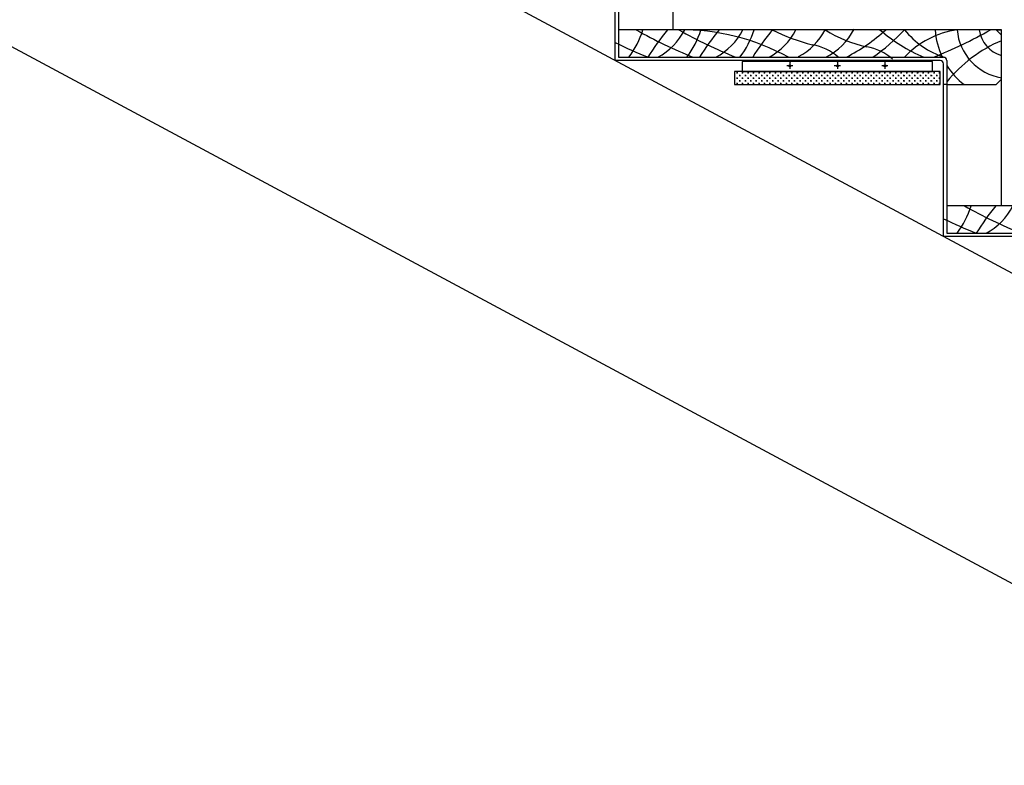
# Model space of a CAD drawing. Units: inches. Extents: x 19990 to 103843, y -28851 to 56239.
# Drawn here: x 81657 to 82557, y 29169 to 29851 of the extents above; entities that cross this region are included whole.
import ezdxf

# ---------------------------------------------------------------- set-up
doc = ezdxf.new("R2010")
doc.units = ezdxf.units.IN
doc.header["$MEASUREMENT"] = 0
doc.layers.add('freecads.com', color=7, linetype='Continuous')

msp = doc.modelspace()

# ---------------------------------------------------------------- linework, layer by layer
at = {"layer": 'freecads.com'}
for p, q in [((83504.55, 29114.15), (79542.54, 31240.42)), ((83486.85, 28839.91), (79479.7, 30990.42)), ((82254.55, 29841.42), (82254.55, 30002.42)), ((82201.55, 29813.42), (82201.55, 29958.09)), ((82204.55, 29958.09), (82204.55, 29816.42)), ((82549.55, 29841.42), (82204.55, 29841.42)), ((82204.55, 29841.42), (82204.55, 29816.42)), ((82554.55, 29841.42), (82254.55, 29841.42)), ((82554.55, 29836.42), (82549.55, 29841.42)), ((82549.55, 29841.42), (82554.55, 29841.42)), ((82554.55, 29680.42), (82554.55, 29841.42)), ((82554.55, 29836.42), (82554.55, 29841.42)), ((82554.55, 29796.42), (82554.55, 29836.42)), ((82498.55, 29813.42), (82201.55, 29813.42)), ((82204.55, 29813.42), (82201.55, 29813.42)), ((82204.55, 29816.42), (82501.55, 29816.42)), ((82204.55, 29816.42), (82501.55, 29816.42)), ((82491.55, 29812.42), (82317.55, 29812.42)), ((82317.55, 29812.42), (82317.55, 29803.42)), ((82491.55, 29803.42), (82491.55, 29812.42)), ((82501.55, 29791.42), (82501.55, 29810.42)), ((82504.55, 29813.42), (82504.55, 29791.42)), ((82504.55, 29813.42), (82504.55, 29791.42)), ((82498.55, 29803.42), (82310.55, 29803.42)), ((82310.55, 29803.42), (82310.55, 29791.42)), ((82310.55, 29799.76), (82311.04, 29799.76)), ((82312.29, 29802.26), (82313.54, 29802.26)), ((82312.91, 29801.63), (82312.91, 29802.88)), ((82314.79, 29799.76), (82316.04, 29799.76)), ((82315.41, 29799.13), (82315.41, 29800.38)), ((82317.29, 29802.26), (82318.54, 29802.26)), ((82317.55, 29803.42), (82491.55, 29803.42)), ((82317.91, 29801.63), (82317.91, 29802.88)), ((82319.79, 29799.76), (82321.04, 29799.76)), ((82320.41, 29799.13), (82320.41, 29800.38)), ((82322.29, 29802.26), (82323.54, 29802.26)), ((82322.91, 29801.63), (82322.91, 29802.88)), ((82324.79, 29799.76), (82326.04, 29799.76)), ((82325.41, 29799.13), (82325.41, 29800.38)), ((82327.29, 29802.26), (82328.54, 29802.26)), ((82327.91, 29801.63), (82327.91, 29802.88)), ((82329.79, 29799.76), (82331.04, 29799.76)), ((82330.41, 29799.13), (82330.41, 29800.38)), ((82332.29, 29802.26), (82333.54, 29802.26)), ((82332.91, 29801.63), (82332.91, 29802.88)), ((82334.79, 29799.76), (82336.04, 29799.76)), ((82335.41, 29799.13), (82335.41, 29800.38)), ((82337.29, 29802.26), (82338.54, 29802.26)), ((82337.91, 29801.63), (82337.91, 29802.88)), ((82339.79, 29799.76), (82341.04, 29799.76)), ((82340.41, 29799.13), (82340.41, 29800.38)), ((82342.29, 29802.26), (82343.54, 29802.26)), ((82342.91, 29801.63), (82342.91, 29802.88)), ((82344.79, 29799.76), (82346.04, 29799.76)), ((82345.41, 29799.13), (82345.41, 29800.38)), ((82347.29, 29802.26), (82348.54, 29802.26)), ((82347.91, 29801.63), (82347.91, 29802.88)), ((82349.79, 29799.76), (82351.04, 29799.76)), ((82350.41, 29799.13), (82350.41, 29800.38)), ((82352.29, 29802.26), (82353.54, 29802.26)), ((82352.91, 29801.63), (82352.91, 29802.88)), ((82354.79, 29799.76), (82356.04, 29799.76)), ((82355.41, 29799.13), (82355.41, 29800.38)), ((82357.29, 29802.26), (82358.54, 29802.26)), ((82357.91, 29801.63), (82357.91, 29802.88)), ((82359.79, 29799.76), (82361.04, 29799.76)), ((82360.41, 29799.13), (82360.41, 29800.38)), ((82362.29, 29802.26), (82363.54, 29802.26)), ((82362.91, 29801.63), (82362.91, 29802.88)), ((82364.79, 29799.76), (82366.04, 29799.76)), ((82365.41, 29799.13), (82365.41, 29800.38)), ((82367.29, 29802.26), (82368.54, 29802.26)), ((82367.91, 29801.63), (82367.91, 29802.88)), ((82369.79, 29799.76), (82371.04, 29799.76)), ((82370.41, 29799.13), (82370.41, 29800.38)), ((82372.29, 29802.26), (82373.54, 29802.26)), ((82372.91, 29801.63), (82372.91, 29802.88)), ((82374.79, 29799.76), (82376.04, 29799.76)), ((82375.41, 29799.13), (82375.41, 29800.38)), ((82377.29, 29802.26), (82378.54, 29802.26)), ((82377.91, 29801.63), (82377.91, 29802.88)), ((82379.79, 29799.76), (82381.04, 29799.76)), ((82380.41, 29799.13), (82380.41, 29800.38)), ((82382.29, 29802.26), (82383.54, 29802.26)), ((82382.91, 29801.63), (82382.91, 29802.88)), ((82384.79, 29799.76), (82386.04, 29799.76)), ((82385.41, 29799.13), (82385.41, 29800.38)), ((82387.29, 29802.26), (82388.54, 29802.26)), ((82387.91, 29801.63), (82387.91, 29802.88)), ((82389.79, 29799.76), (82391.04, 29799.76)), ((82390.41, 29799.13), (82390.41, 29800.38)), ((82392.29, 29802.26), (82393.54, 29802.26)), ((82392.91, 29801.63), (82392.91, 29802.88)), ((82394.79, 29799.76), (82396.04, 29799.76)), ((82395.41, 29799.13), (82395.41, 29800.38)), ((82397.29, 29802.26), (82398.54, 29802.26)), ((82397.91, 29801.63), (82397.91, 29802.88)), ((82399.79, 29799.76), (82401.04, 29799.76)), ((82400.41, 29799.13), (82400.41, 29800.38)), ((82402.29, 29802.26), (82403.54, 29802.26)), ((82402.91, 29801.63), (82402.91, 29802.88)), ((82404.79, 29799.76), (82406.04, 29799.76)), ((82405.41, 29799.13), (82405.41, 29800.38)), ((82407.29, 29802.26), (82408.54, 29802.26)), ((82407.91, 29801.63), (82407.91, 29802.88)), ((82409.79, 29799.76), (82411.04, 29799.76)), ((82410.41, 29799.13), (82410.41, 29800.38)), ((82412.29, 29802.26), (82413.54, 29802.26)), ((82412.91, 29801.63), (82412.91, 29802.88)), ((82414.79, 29799.76), (82416.04, 29799.76)), ((82415.41, 29799.13), (82415.41, 29800.38)), ((82417.29, 29802.26), (82418.54, 29802.26)), ((82417.91, 29801.63), (82417.91, 29802.88)), ((82419.79, 29799.76), (82421.04, 29799.76)), ((82420.41, 29799.13), (82420.41, 29800.38)), ((82422.29, 29802.26), (82423.54, 29802.26)), ((82422.91, 29801.63), (82422.91, 29802.88)), ((82424.79, 29799.76), (82426.04, 29799.76)), ((82425.41, 29799.13), (82425.41, 29800.38)), ((82427.29, 29802.26), (82428.54, 29802.26)), ((82427.91, 29801.63), (82427.91, 29802.88)), ((82429.79, 29799.76), (82431.04, 29799.76)), ((82430.41, 29799.13), (82430.41, 29800.38)), ((82432.29, 29802.26), (82433.54, 29802.26)), ((82432.91, 29801.63), (82432.91, 29802.88)), ((82434.79, 29799.76), (82436.04, 29799.76)), ((82435.41, 29799.13), (82435.41, 29800.38)), ((82437.29, 29802.26), (82438.54, 29802.26)), ((82437.91, 29801.63), (82437.91, 29802.88)), ((82439.79, 29799.76), (82441.04, 29799.76)), ((82440.41, 29799.13), (82440.41, 29800.38)), ((82442.29, 29802.26), (82443.54, 29802.26)), ((82442.91, 29801.63), (82442.91, 29802.88)), ((82444.79, 29799.76), (82446.04, 29799.76)), ((82445.41, 29799.13), (82445.41, 29800.38)), ((82447.29, 29802.26), (82448.54, 29802.26)), ((82447.91, 29801.63), (82447.91, 29802.88)), ((82449.79, 29799.76), (82451.04, 29799.76)), ((82450.41, 29799.13), (82450.41, 29800.38)), ((82452.29, 29802.26), (82453.54, 29802.26)), ((82452.91, 29801.63), (82452.91, 29802.88)), ((82454.79, 29799.76), (82456.04, 29799.76)), ((82455.41, 29799.13), (82455.41, 29800.38)), ((82457.29, 29802.26), (82458.54, 29802.26)), ((82457.91, 29801.63), (82457.91, 29802.88)), ((82459.79, 29799.76), (82461.04, 29799.76)), ((82460.41, 29799.13), (82460.41, 29800.38)), ((82462.29, 29802.26), (82463.54, 29802.26)), ((82462.91, 29801.63), (82462.91, 29802.88)), ((82464.79, 29799.76), (82466.04, 29799.76)), ((82465.41, 29799.13), (82465.41, 29800.38)), ((82467.29, 29802.26), (82468.54, 29802.26)), ((82467.91, 29801.63), (82467.91, 29802.88)), ((82469.79, 29799.76), (82471.04, 29799.76)), ((82470.41, 29799.13), (82470.41, 29800.38)), ((82472.29, 29802.26), (82473.54, 29802.26)), ((82472.91, 29801.63), (82472.91, 29802.88)), ((82474.79, 29799.76), (82476.04, 29799.76)), ((82475.41, 29799.13), (82475.41, 29800.38)), ((82477.29, 29802.26), (82478.54, 29802.26)), ((82477.91, 29801.63), (82477.91, 29802.88)), ((82479.79, 29799.76), (82481.04, 29799.76)), ((82480.41, 29799.13), (82480.41, 29800.38)), ((82482.29, 29802.26), (82483.54, 29802.26)), ((82482.91, 29801.63), (82482.91, 29802.88)), ((82484.79, 29799.76), (82486.04, 29799.76)), ((82485.41, 29799.13), (82485.41, 29800.38)), ((82487.29, 29802.26), (82488.54, 29802.26)), ((82487.91, 29801.63), (82487.91, 29802.88)), ((82489.79, 29799.76), (82491.04, 29799.76)), ((82490.41, 29799.13), (82490.41, 29800.38)), ((82492.29, 29802.26), (82493.54, 29802.26)), ((82492.91, 29801.63), (82492.91, 29802.88)), ((82494.79, 29799.76), (82496.04, 29799.76)), ((82495.41, 29799.13), (82495.41, 29800.38)), ((82497.29, 29802.26), (82498.54, 29802.26)), ((82497.91, 29801.63), (82497.91, 29802.88)), ((82498.55, 29791.42), (82498.55, 29803.42)), ((82310.55, 29794.76), (82311.04, 29794.76)), ((82310.55, 29791.42), (82498.55, 29791.42)), ((82312.29, 29797.26), (82313.54, 29797.26)), ((82312.29, 29792.26), (82313.54, 29792.26)), ((82312.91, 29796.63), (82312.91, 29797.88)), ((82312.91, 29791.63), (82312.91, 29792.88)), ((82314.79, 29794.76), (82316.04, 29794.76)), ((82315.41, 29794.13), (82315.41, 29795.38)), ((82317.29, 29797.26), (82318.54, 29797.26)), ((82317.29, 29792.26), (82318.54, 29792.26)), ((82317.91, 29796.63), (82317.91, 29797.88)), ((82317.91, 29791.63), (82317.91, 29792.88)), ((82319.79, 29794.76), (82321.04, 29794.76)), ((82320.41, 29794.13), (82320.41, 29795.38)), ((82322.29, 29797.26), (82323.54, 29797.26)), ((82322.29, 29792.26), (82323.54, 29792.26)), ((82322.91, 29796.63), (82322.91, 29797.88)), ((82322.91, 29791.63), (82322.91, 29792.88)), ((82324.79, 29794.76), (82326.04, 29794.76)), ((82325.41, 29794.13), (82325.41, 29795.38)), ((82327.29, 29797.26), (82328.54, 29797.26)), ((82327.29, 29792.26), (82328.54, 29792.26)), ((82327.91, 29796.63), (82327.91, 29797.88)), ((82327.91, 29791.63), (82327.91, 29792.88)), ((82329.79, 29794.76), (82331.04, 29794.76)), ((82330.41, 29794.13), (82330.41, 29795.38)), ((82332.29, 29797.26), (82333.54, 29797.26)), ((82332.29, 29792.26), (82333.54, 29792.26)), ((82332.91, 29796.63), (82332.91, 29797.88)), ((82332.91, 29791.63), (82332.91, 29792.88)), ((82334.79, 29794.76), (82336.04, 29794.76)), ((82335.41, 29794.13), (82335.41, 29795.38)), ((82337.29, 29797.26), (82338.54, 29797.26)), ((82337.29, 29792.26), (82338.54, 29792.26)), ((82337.91, 29796.63), (82337.91, 29797.88)), ((82337.91, 29791.63), (82337.91, 29792.88)), ((82339.79, 29794.76), (82341.04, 29794.76)), ((82340.41, 29794.13), (82340.41, 29795.38)), ((82342.29, 29797.26), (82343.54, 29797.26)), ((82342.29, 29792.26), (82343.54, 29792.26)), ((82342.91, 29796.63), (82342.91, 29797.88)), ((82342.91, 29791.63), (82342.91, 29792.88)), ((82344.79, 29794.76), (82346.04, 29794.76)), ((82345.41, 29794.13), (82345.41, 29795.38)), ((82347.29, 29797.26), (82348.54, 29797.26)), ((82347.29, 29792.26), (82348.54, 29792.26)), ((82347.91, 29796.63), (82347.91, 29797.88)), ((82347.91, 29791.63), (82347.91, 29792.88)), ((82349.79, 29794.76), (82351.04, 29794.76)), ((82350.41, 29794.13), (82350.41, 29795.38)), ((82352.29, 29797.26), (82353.54, 29797.26)), ((82352.29, 29792.26), (82353.54, 29792.26)), ((82352.91, 29796.63), (82352.91, 29797.88)), ((82352.91, 29791.63), (82352.91, 29792.88)), ((82354.79, 29794.76), (82356.04, 29794.76)), ((82355.41, 29794.13), (82355.41, 29795.38)), ((82357.29, 29797.26), (82358.54, 29797.26)), ((82357.29, 29792.26), (82358.54, 29792.26)), ((82357.91, 29796.63), (82357.91, 29797.88)), ((82357.91, 29791.63), (82357.91, 29792.88)), ((82359.79, 29794.76), (82361.04, 29794.76)), ((82360.41, 29794.13), (82360.41, 29795.38)), ((82362.29, 29797.26), (82363.54, 29797.26)), ((82362.29, 29792.26), (82363.54, 29792.26)), ((82362.91, 29796.63), (82362.91, 29797.88)), ((82362.91, 29791.63), (82362.91, 29792.88)), ((82364.79, 29794.76), (82366.04, 29794.76)), ((82365.41, 29794.13), (82365.41, 29795.38)), ((82367.29, 29797.26), (82368.54, 29797.26)), ((82367.29, 29792.26), (82368.54, 29792.26)), ((82367.91, 29796.63), (82367.91, 29797.88)), ((82367.91, 29791.63), (82367.91, 29792.88)), ((82369.79, 29794.76), (82371.04, 29794.76)), ((82370.41, 29794.13), (82370.41, 29795.38)), ((82372.29, 29797.26), (82373.54, 29797.26)), ((82372.29, 29792.26), (82373.54, 29792.26)), ((82372.91, 29796.63), (82372.91, 29797.88)), ((82372.91, 29791.63), (82372.91, 29792.88)), ((82374.79, 29794.76), (82376.04, 29794.76)), ((82375.41, 29794.13), (82375.41, 29795.38)), ((82377.29, 29797.26), (82378.54, 29797.26)), ((82377.29, 29792.26), (82378.54, 29792.26)), ((82377.91, 29796.63), (82377.91, 29797.88)), ((82377.91, 29791.63), (82377.91, 29792.88)), ((82379.79, 29794.76), (82381.04, 29794.76)), ((82380.41, 29794.13), (82380.41, 29795.38)), ((82382.29, 29797.26), (82383.54, 29797.26)), ((82382.29, 29792.26), (82383.54, 29792.26)), ((82382.91, 29796.63), (82382.91, 29797.88)), ((82382.91, 29791.63), (82382.91, 29792.88)), ((82384.79, 29794.76), (82386.04, 29794.76)), ((82385.41, 29794.13), (82385.41, 29795.38)), ((82387.29, 29797.26), (82388.54, 29797.26)), ((82387.29, 29792.26), (82388.54, 29792.26)), ((82387.91, 29796.63), (82387.91, 29797.88)), ((82387.91, 29791.63), (82387.91, 29792.88)), ((82389.79, 29794.76), (82391.04, 29794.76)), ((82390.41, 29794.13), (82390.41, 29795.38)), ((82392.29, 29797.26), (82393.54, 29797.26)), ((82392.29, 29792.26), (82393.54, 29792.26)), ((82392.91, 29796.63), (82392.91, 29797.88)), ((82392.91, 29791.63), (82392.91, 29792.88)), ((82394.79, 29794.76), (82396.04, 29794.76)), ((82395.41, 29794.13), (82395.41, 29795.38)), ((82397.29, 29797.26), (82398.54, 29797.26)), ((82397.29, 29792.26), (82398.54, 29792.26)), ((82397.91, 29796.63), (82397.91, 29797.88)), ((82397.91, 29791.63), (82397.91, 29792.88)), ((82399.79, 29794.76), (82401.04, 29794.76)), ((82400.41, 29794.13), (82400.41, 29795.38)), ((82402.29, 29797.26), (82403.54, 29797.26)), ((82402.29, 29792.26), (82403.54, 29792.26)), ((82402.91, 29796.63), (82402.91, 29797.88)), ((82402.91, 29791.63), (82402.91, 29792.88)), ((82404.79, 29794.76), (82406.04, 29794.76)), ((82405.41, 29794.13), (82405.41, 29795.38)), ((82407.29, 29797.26), (82408.54, 29797.26)), ((82407.29, 29792.26), (82408.54, 29792.26)), ((82407.91, 29796.63), (82407.91, 29797.88)), ((82407.91, 29791.63), (82407.91, 29792.88)), ((82409.79, 29794.76), (82411.04, 29794.76)), ((82410.41, 29794.13), (82410.41, 29795.38)), ((82412.29, 29797.26), (82413.54, 29797.26)), ((82412.29, 29792.26), (82413.54, 29792.26)), ((82412.91, 29796.63), (82412.91, 29797.88)), ((82412.91, 29791.63), (82412.91, 29792.88)), ((82414.79, 29794.76), (82416.04, 29794.76)), ((82415.41, 29794.13), (82415.41, 29795.38)), ((82417.29, 29797.26), (82418.54, 29797.26)), ((82417.29, 29792.26), (82418.54, 29792.26)), ((82417.91, 29796.63), (82417.91, 29797.88)), ((82417.91, 29791.63), (82417.91, 29792.88)), ((82419.79, 29794.76), (82421.04, 29794.76)), ((82420.41, 29794.13), (82420.41, 29795.38)), ((82422.29, 29797.26), (82423.54, 29797.26)), ((82422.29, 29792.26), (82423.54, 29792.26)), ((82422.91, 29796.63), (82422.91, 29797.88)), ((82422.91, 29791.63), (82422.91, 29792.88)), ((82424.79, 29794.76), (82426.04, 29794.76)), ((82425.41, 29794.13), (82425.41, 29795.38)), ((82427.29, 29797.26), (82428.54, 29797.26)), ((82427.29, 29792.26), (82428.54, 29792.26)), ((82427.91, 29796.63), (82427.91, 29797.88)), ((82427.91, 29791.63), (82427.91, 29792.88)), ((82429.79, 29794.76), (82431.04, 29794.76)), ((82430.41, 29794.13), (82430.41, 29795.38)), ((82432.29, 29797.26), (82433.54, 29797.26)), ((82432.29, 29792.26), (82433.54, 29792.26)), ((82432.91, 29796.63), (82432.91, 29797.88)), ((82432.91, 29791.63), (82432.91, 29792.88)), ((82434.79, 29794.76), (82436.04, 29794.76)), ((82435.41, 29794.13), (82435.41, 29795.38)), ((82437.29, 29797.26), (82438.54, 29797.26)), ((82437.29, 29792.26), (82438.54, 29792.26)), ((82437.91, 29796.63), (82437.91, 29797.88)), ((82437.91, 29791.63), (82437.91, 29792.88)), ((82439.79, 29794.76), (82441.04, 29794.76)), ((82440.41, 29794.13), (82440.41, 29795.38)), ((82442.29, 29797.26), (82443.54, 29797.26)), ((82442.29, 29792.26), (82443.54, 29792.26)), ((82442.91, 29796.63), (82442.91, 29797.88)), ((82442.91, 29791.63), (82442.91, 29792.88)), ((82444.79, 29794.76), (82446.04, 29794.76)), ((82445.41, 29794.13), (82445.41, 29795.38)), ((82447.29, 29797.26), (82448.54, 29797.26)), ((82447.29, 29792.26), (82448.54, 29792.26)), ((82447.91, 29796.63), (82447.91, 29797.88)), ((82447.91, 29791.63), (82447.91, 29792.88)), ((82449.79, 29794.76), (82451.04, 29794.76)), ((82450.41, 29794.13), (82450.41, 29795.38)), ((82452.29, 29797.26), (82453.54, 29797.26)), ((82452.29, 29792.26), (82453.54, 29792.26)), ((82452.91, 29796.63), (82452.91, 29797.88)), ((82452.91, 29791.63), (82452.91, 29792.88)), ((82454.79, 29794.76), (82456.04, 29794.76)), ((82455.41, 29794.13), (82455.41, 29795.38)), ((82457.29, 29797.26), (82458.54, 29797.26)), ((82457.29, 29792.26), (82458.54, 29792.26)), ((82457.91, 29796.63), (82457.91, 29797.88)), ((82457.91, 29791.63), (82457.91, 29792.88)), ((82459.79, 29794.76), (82461.04, 29794.76)), ((82460.41, 29794.13), (82460.41, 29795.38)), ((82462.29, 29797.26), (82463.54, 29797.26)), ((82462.29, 29792.26), (82463.54, 29792.26)), ((82462.91, 29796.63), (82462.91, 29797.88)), ((82462.91, 29791.63), (82462.91, 29792.88)), ((82464.79, 29794.76), (82466.04, 29794.76)), ((82465.41, 29794.13), (82465.41, 29795.38)), ((82467.29, 29797.26), (82468.54, 29797.26)), ((82467.29, 29792.26), (82468.54, 29792.26)), ((82467.91, 29796.63), (82467.91, 29797.88)), ((82467.91, 29791.63), (82467.91, 29792.88)), ((82469.79, 29794.76), (82471.04, 29794.76)), ((82470.41, 29794.13), (82470.41, 29795.38)), ((82472.29, 29797.26), (82473.54, 29797.26)), ((82472.29, 29792.26), (82473.54, 29792.26)), ((82472.91, 29796.63), (82472.91, 29797.88)), ((82472.91, 29791.63), (82472.91, 29792.88)), ((82474.79, 29794.76), (82476.04, 29794.76)), ((82475.41, 29794.13), (82475.41, 29795.38)), ((82477.29, 29797.26), (82478.54, 29797.26)), ((82477.29, 29792.26), (82478.54, 29792.26)), ((82477.91, 29796.63), (82477.91, 29797.88)), ((82477.91, 29791.63), (82477.91, 29792.88)), ((82479.79, 29794.76), (82481.04, 29794.76)), ((82480.41, 29794.13), (82480.41, 29795.38)), ((82482.29, 29797.26), (82483.54, 29797.26)), ((82482.29, 29792.26), (82483.54, 29792.26)), ((82482.91, 29796.63), (82482.91, 29797.88)), ((82482.91, 29791.63), (82482.91, 29792.88)), ((82484.79, 29794.76), (82486.04, 29794.76)), ((82485.41, 29794.13), (82485.41, 29795.38)), ((82487.29, 29797.26), (82488.54, 29797.26)), ((82487.29, 29792.26), (82488.54, 29792.26)), ((82487.91, 29796.63), (82487.91, 29797.88)), ((82487.91, 29791.63), (82487.91, 29792.88)), ((82489.79, 29794.76), (82491.04, 29794.76)), ((82490.41, 29794.13), (82490.41, 29795.38)), ((82492.29, 29797.26), (82493.54, 29797.26)), ((82492.29, 29792.26), (82493.54, 29792.26)), ((82492.91, 29796.63), (82492.91, 29797.88)), ((82492.91, 29791.63), (82492.91, 29792.88)), ((82494.79, 29794.76), (82496.04, 29794.76)), ((82495.41, 29794.13), (82495.41, 29795.38)), ((82497.29, 29797.26), (82498.54, 29797.26)), ((82497.29, 29792.26), (82498.54, 29792.26)), ((82497.91, 29796.63), (82497.91, 29797.88)), ((82497.91, 29791.63), (82497.91, 29792.88)), ((82501.55, 29652.42), (82501.55, 29797.09)), ((82504.55, 29791.42), (82501.55, 29791.42)), ((82504.55, 29797.09), (82504.55, 29655.42)), ((82504.55, 29791.42), (82549.55, 29791.42)), ((82549.55, 29791.42), (82554.55, 29796.42)), ((82849.55, 29680.42), (82504.55, 29680.42)), ((82504.55, 29680.42), (82504.55, 29655.42)), ((82854.55, 29680.42), (82554.55, 29680.42)), ((82504.55, 29655.42), (82801.55, 29655.42)), ((82504.55, 29655.42), (82801.55, 29655.42)), ((82798.55, 29652.42), (82501.55, 29652.42)), ((82504.55, 29652.42), (82501.55, 29652.42))]:
    msp.add_line(p, q, dxfattribs=at)
at = {"layer": 'freecads.com', "ltscale": 0.002}
for p, q in [((82363.8, 29808.42), (82358.24, 29808.42)), ((82361.05, 29812.2), (82361.05, 29805.64)), ((82407.3, 29808.42), (82401.74, 29808.42)), ((82404.55, 29812.2), (82404.55, 29805.64)), ((82450.8, 29808.42), (82445.24, 29808.42)), ((82448.05, 29812.2), (82448.05, 29805.64))]:
    msp.add_line(p, q, dxfattribs=at)
at = {"layer": 'freecads.com', "ltscale": 0.01}
for p, q in [((82360.15, 29812.42), (82360.15, 29813.42)), ((82360.15, 29813.42), (82360.15, 29813.42)), ((82360.15, 29812.75), (82360.81, 29813.42)), ((82360.48, 29812.42), (82361.48, 29813.42)), ((82361.14, 29812.42), (82361.94, 29813.23)), ((82361.8, 29812.42), (82361.94, 29812.56)), ((82361.94, 29812.42), (82361.94, 29813.42)), ((82403.65, 29812.42), (82403.65, 29813.42)), ((82403.65, 29812.91), (82404.15, 29813.42)), ((82403.82, 29812.42), (82404.82, 29813.42)), ((82404.48, 29812.42), (82405.44, 29813.38)), ((82405.14, 29812.42), (82405.44, 29812.72)), ((82405.44, 29812.42), (82405.44, 29813.42)), ((82447.15, 29812.42), (82447.15, 29813.42)), ((82447.15, 29813.07), (82447.5, 29813.42)), ((82447.16, 29812.42), (82448.16, 29813.42)), ((82447.82, 29812.42), (82448.82, 29813.42)), ((82448.48, 29812.42), (82448.94, 29812.88)), ((82448.94, 29812.42), (82448.94, 29813.42))]:
    msp.add_line(p, q, dxfattribs=at)
at = {"layer": 'freecads.com'}
for centre in [(82361.05, 29808.41), (82404.55, 29808.41), (82448.05, 29808.41)]:
    msp.add_circle(centre, 0.899, dxfattribs=at)
for centre, radius, start, end in [((82149.9, 29865.2), 80.46, 322.67835, 342.80759), ((82427.91, 30206.47), 419.75, 240.42231, 248.31766), ((82442.49, 29683.99), 249.25, 140.82892, 147.90425), ((82213.56, 29867.38), 57.59, 297.77128, 333.20895), ((82262.22, 29638.95), 202.48, 61.21763, 90.71548), ((82466.88, 30206.47), 419.75, 240.42231, 248.31766), ((82202.94, 29865.2), 80.46, 322.67835, 342.80759), ((82489.71, 29683.99), 249.25, 140.82892, 147.90425), ((82266.61, 29867.38), 57.59, 297.77128, 333.20895), ((82251.53, 29865.2), 80.46, 322.67835, 342.80759), ((82538.3, 29683.99), 249.25, 140.82892, 147.90425), ((82315.2, 29867.38), 57.59, 297.77128, 333.20895), ((82421.93, 29991.3), 168.44, 242.85301, 256.22204), ((82342.3, 29868.06), 57.59, 297.77129, 332.44993), ((82458.01, 29945.81), 122.79, 238.2293, 257.46693), ((82368.36, 29868.06), 57.59, 296.28526, 333.20895), ((82333.11, 29969.44), 172.5, 297.49303, 312.0861), ((82326.97, 29972.87), 191.26, 305.11529, 316.58448), ((82541.92, 29954.4), 149.86, 228.93214, 247.0365), ((82525.4, 29760.44), 81.78, 98.03821, 136.80463), ((82527.35, 29891.59), 79.33, 219.23107, 251.58367), ((82337.21, 30206.47), 419.75, 291.68233, 299.57769), ((82562.85, 29845.85), 69.09, 183.67678, 205.2135), ((82562.85, 29845.85), 49.09, 185.17837, 260.2619), ((82562.85, 29845.85), 29.09, 188.76123, 253.41431), ((82386.62, 30206.47), 419.75, 243.83774, 248.31766), ((82373.01, 29779.03), 49.47, 49.09628, 79.75362), ((82606.24, 29710.78), 131.32, 113.18069, 140.74813), ((82422.57, 29777.27), 49.47, 49.09628, 79.75363), ((82498.55, 29810.42), 3, 0, 90), ((82501.55, 29813.42), 3, 0.00007, 90.00007), ((82562.85, 29845.85), 69.09, 212.44488, 231.98573), ((82449.9, 29704.2), 80.46, 322.67835, 342.80759), ((82727.91, 30045.47), 419.75, 240.42231, 248.31766), ((82742.49, 29522.99), 249.25, 140.82892, 147.90425), ((82513.56, 29706.38), 57.59, 297.77128, 333.20895), ((82686.62, 30045.47), 419.75, 243.83774, 248.31766)]:
    msp.add_arc(centre, radius, start, end, dxfattribs=at)

doc.saveas('drawing.dxf')
